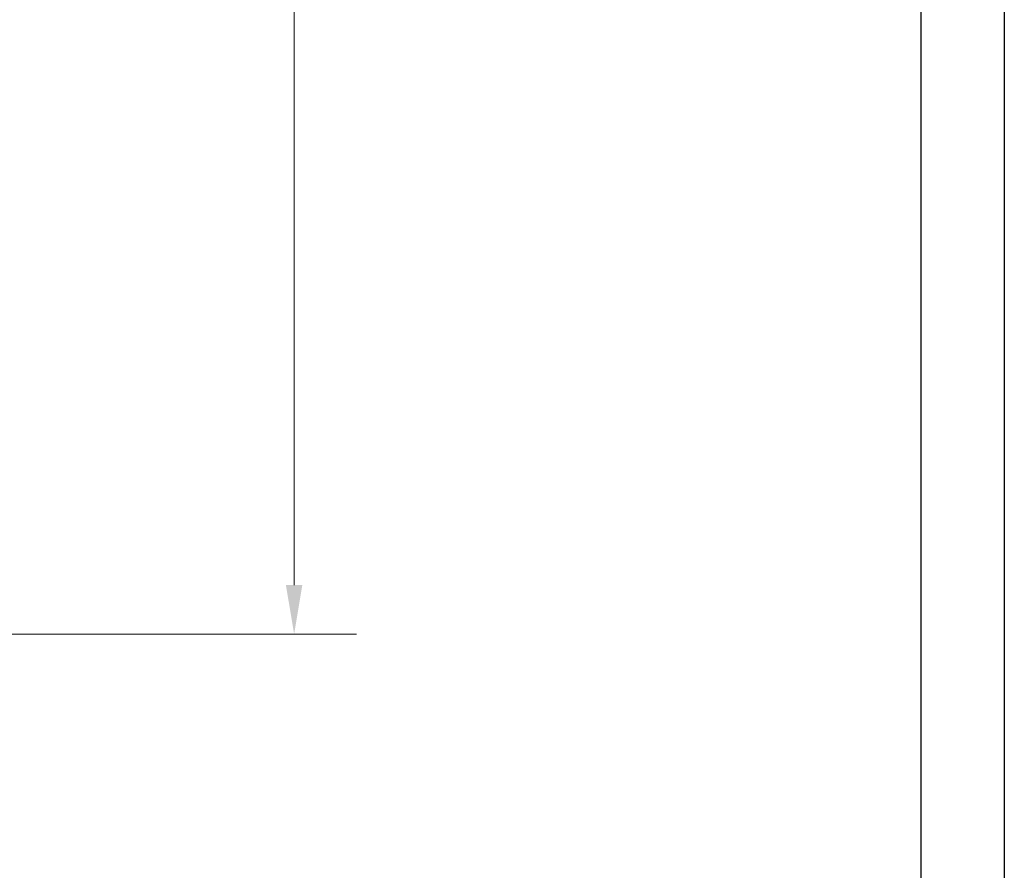
# Model space of a CAD drawing. Units: centimetres. Extents: x 2259 to 5829, y 410 to 5459.
# Drawn here: x 4828 to 5829, y 2934 to 3800 of the extents above; entities that cross this region are included whole.
import ezdxf

# ---------------------------------------------------------------- set-up
doc = ezdxf.new("R2010")
doc.units = ezdxf.units.CM
doc.layers.add('Dimension (ISO)', color=5, linetype='Continuous', lineweight=9)
doc.styles.add('Note Text (ISO)', font='TAHOMA.TTF')
doc.dimstyles.new('Default (ISO)', dxfattribs={"dimscale": 20, "dimtxt": 3.5, "dimasz": 2.5, "dimexe": 3.175, "dimexo": 0, "dimgap": 0.762, "dimtad": 1, "dimdec": 1, "dimrnd": 1e-08, "dimtxsty": 'Note Text (ISO)', "dimcen": 0.09, "dimdle": 10, "dimclrd": 256, "dimclre": 256, "dimclrt": 256, "dimadec": 1, "dimazin": 2, "dimtfac": 1.001486, "dimtmove": 0, "dimatfit": 3, "dimfxl": 1, "dimtolj": 1, "dimtzin": 0, "dimlwd": -1, "dimlwe": -1, "dimarcsym": 0})

# ---------------------------------------------------------------- blocks, each defined once
blk = doc.blocks.new('*D130')
at = {"layer": 'Defpoints', "color": 0}
for p in [(4862, 4660.3), (5106.9, 4660.3), (4378.5, 3174.7)]:
    blk.add_point(p, dxfattribs=at)
at = {"layer": 'Dimension (ISO)'}
for p, q in [((4862, 4660.3), (5170.4, 4660.3)), ((5106.9, 3224.7), (5106.9, 4610.3)), ((4378.5, 3174.7), (5170.4, 3174.7))]:
    blk.add_line(p, q, dxfattribs=at)
for points in [[(5115.2, 4610.3), (5098.5, 4610.3), (5106.9, 4660.3)], [(5098.5, 3224.7), (5115.2, 3224.7), (5106.9, 3174.7)]]:
    blk.add_solid(points, dxfattribs=at)
at = {"layer": 'Dimension (ISO)', "insert": (5018.4, 3819.2), "char_height": 70, "attachment_point": 1, "rotation": 90, "style": 'Note Text (ISO)'}
blk.add_mtext('\\A1;1486', dxfattribs=at)

msp = doc.modelspace()

# ---------------------------------------------------------------- linework, layer by layer
at = {"flags": 128}
for points in [[(2259.39, 409.72), (2259.39, 5458.84), (5829.48, 5458.84), (5829.48, 409.72)], [(2599.4, 494.73), (2599.4, 5373.84), (5744.48, 5373.84), (5744.48, 494.73)]]:
    msp.add_lwpolyline(points, close=True, dxfattribs=at)

# ---------------------------------------------------------------- dimensions: what is measured, and where the dimension line sits
at = {"layer": 'Dimension (ISO)'}
dim = msp.add_linear_dim(base=(5106.87, 4660.25), p1=(4378.5, 3174.69), p2=(4862.01, 4660.25), angle=90, dimstyle='Default (ISO)', override={"dimdec": 0, "dimtp": 0, "dimtm": 0, "dimtdec": 2, "dimatfit": 2}, dxfattribs=at)
dim.commit()
dim.dimension.update_dxf_attribs({"geometry": '*D130', "text_midpoint": (5106.87, 3917.47), "dimtype": 160})

doc.saveas('drawing.dxf')
